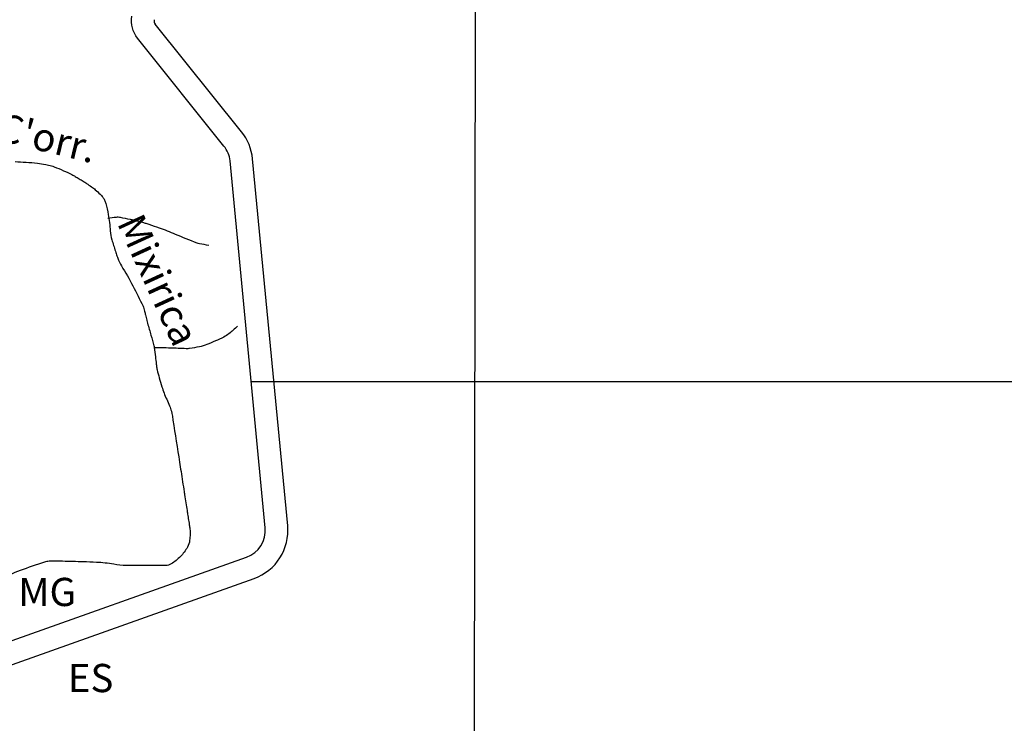
# Model space of a CAD drawing. Units: metres. Extents: x 0 to 841, y 0 to 594.
# Drawn here: x 389 to 459, y 195 to 244 of the extents above; entities that cross this region are included whole.
import ezdxf
from ezdxf.enums import TextEntityAlignment as Align

# ---------------------------------------------------------------- set-up
doc = ezdxf.new("R2010")
doc.units = ezdxf.units.M
doc.header["$MEASUREMENT"] = 0
for name, color, linetype, lineweight in [('AFLUENTES', 1, 'Continuous', 0), ('CAIXA', 1, 'Continuous', 0), ('COORDENADAS', 1, 'Continuous', 0), ('LIESTADO', 1, 'Continuous', 0), ('LIMIAREA', 1, 'Continuous', 0), ('RIODOCE', 1, 'Continuous', 0), ('TX02', 1, 'Continuous', 0)]:
    doc.layers.add(name, color=color, linetype=linetype, lineweight=lineweight)
doc.styles.add('Style-WORKING', font='WORKING.shx')

msp = doc.modelspace()

# ---------------------------------------------------------------- linework, layer by layer
at = {"layer": 'AFLUENTES', "color": 4, "linetype": 'Continuous', "lineweight": -3, "flags": 128}
for points in [[(388.537, 234.42, 0.027133), (389.304, 234.352, -0.025849), (390.109, 234.282, -0.005988), (390.702, 234.193, -0.017257), (390.907, 234.152, -0.031921), (391.3, 234.033, -0.018315), (391.962, 233.757, -0.006339), (392.549, 233.478, -0.014762), (392.795, 233.347, -0.005778), (393.073, 233.186, -0.005496), (393.361, 233.009, -0.008103), (393.589, 232.861, -0.005092), (393.945, 232.615, -0.023242), (394.213, 232.407, -0.017129), (394.553, 232.096, -0.037965), (394.748, 231.874, -0.048867), (394.867, 231.677, -0.049132), (394.956, 231.433, -0.015918), (395.131, 230.65, -0.031389), (395.278, 229.493, 0.056491), (395.391, 228.853, 0.003197), (395.51, 228.461, 0.00305), (395.641, 228.051, 0.002122), (395.75, 227.717, 0.004382), (395.805, 227.557, 0.054945), (396.069, 227.01, -0.020403), (396.877, 225.593, -0.005419), (397.603, 224.153), (397.603, 224.153, -0.054414), (397.658, 224.001, -0.001405), (397.708, 223.792, 0.001132), (397.77, 223.531), (397.77, 223.531, 0.000073), (397.86, 223.161), (397.86, 223.161, 0.001136), (397.866, 223.137, 0.01018), (397.917, 222.948), (397.917, 222.948, -0.002259), (398.159, 222.099, -0.001183), (398.368, 221.348), (398.368, 221.348, -0.013215), (398.385, 221.28, -0.021581), (398.393, 221.235), (398.393, 221.235, -0.001503), (398.477, 220.575, -0.004805), (398.538, 220.044, 0.009611), (398.571, 219.779, 0.026455), (398.599, 219.637, 0.006589), (398.749, 219.078, 0.0076), (398.939, 218.444, 0.010701), (399.09, 217.999, 0.025873), (399.275, 217.56, -0.023683), (399.48, 217.081, -0.009002), (399.609, 216.717, -0.037222), (399.632, 216.627, -0.002991), (399.661, 216.454), (399.661, 216.454, -0.001351), (399.722, 216.07), (399.722, 216.071, -0.000041), (400.187, 213.094), (400.187, 213.094, -0.000183), (400.29, 212.429), (400.29, 212.429, -0.000002), (400.512, 211.001), (400.512, 211.001, -0.000042), (400.524, 210.922), (400.524, 210.922, -0.000001), (400.527, 210.905), (400.527, 210.905, -0.000005), (400.528, 210.902), (400.528, 210.902, -0.000266), (400.529, 210.895), (400.529, 210.895, -0.000007), (400.568, 210.637), (400.568, 210.637, -0.000333), (400.653, 210.082), (400.653, 210.082, 0.001276), (400.738, 209.528), (400.738, 209.528, 0.000827), (400.74, 209.518), (400.74, 209.518, 0.000021), (400.805, 209.109), (400.805, 209.109, 0.001479), (400.877, 208.666), (400.877, 208.666, -0.002318), (400.923, 208.383, -0.0223), (400.925, 208.362, -0.002322), (400.937, 208.163, -0.029049), (400.937, 207.997, -0.011146), (400.902, 207.568, -0.102422), (400.745, 207.077, -0.062878), (400.249, 206.408, -0.067911), (399.599, 205.892, -0.134727), (399.191, 205.78), (399.191, 205.78), (397.582, 205.78), (396.559, 205.78), (396.413, 205.78), (396.413, 205.78, -0.04452), (395.519, 205.86, 0.032391), (394.294, 205.999, 0.004544), (393.366, 206.035, 0.002848), (391.884, 206.072), (391.884, 206.072, 0.004719), (391.324, 206.077), (391.324, 206.077, 0.006772), (390.934, 206.072, 0.071036), (390.612, 206.017, 0.012664), (388.889, 205.415, 0.02201), (387.416, 204.783, 0.046909)], [(402.269, 228.457, -0.010083), (401.604, 228.58, -0.037137), (401.428, 228.631, -0.015475), (399.905, 229.244, 0.020926), (398.774, 229.686), (398.774, 229.686, 0.001353), (398.03, 229.939), (398.03, 229.939, 0.006754), (397.881, 229.987, 0.008084), (397.656, 230.052), (397.656, 230.052, 0.002633), (396.963, 230.237), (396.963, 230.237, 0.01323), (396.708, 230.296, 0.00475), (395.994, 230.435, 0.068014), (395.695, 230.45, 0.034324), (395.112, 230.357)], [(404.285, 222.738, -0.028861), (403.688, 222.202, -0.053333), (403.322, 221.969, -0.0193), (402.121, 221.43, -0.046216), (401.594, 221.272, -0.01473), (400.904, 221.154, -0.040924), (400.652, 221.14, -0.008885), (400.087, 221.163, 0.009477), (399.557, 221.185), (399.557, 221.185, 0.000632), (398.918, 221.198), (398.918, 221.198, 0.000995), (398.513, 221.205), (398.513, 221.205, 0.005101), (398.5, 221.205, 0.00062), (398.394, 221.204)], [(384.686, 210.944, -0.000003), (384.472, 210.686)]]:
    msp.add_lwpolyline(points, format="xyb", dxfattribs=at)
at = {"layer": 'COORDENADAS', "color": 7, "linetype": 'Continuous', "lineweight": -3}
for p, q in [((421.024, 118.828), (421.188, 277.44)), ((405.264, 218.827), (541.024, 218.827))]:
    msp.add_line(p, q, dxfattribs=at)
at = {"layer": 'LIESTADO', "color": 3, "linetype": 'Continuous', "lineweight": -3, "ltscale": 7}
for p, q in [((404.585, 236.507), (398.465, 244.149)), ((407.853, 208.595), (405.358, 234.601)), ((386.783, 198.212), (405.475, 204.859))]:
    msp.add_line(p, q, dxfattribs=at)
for centre, radius, start, end in [((398.777, 244.399), 0.4, 171.41267, 218.68748), ((401.775, 234.257), 3.6, 5.48032, 38.68747), ((404.27, 208.251), 3.6, 289.55875, 5.48032)]:
    msp.add_arc(centre, radius, start, end, dxfattribs=at)
at = {"layer": 'LIMIAREA', "color": 3, "linetype": 'Continuous', "lineweight": -3, "ltscale": 7, "flags": 128}
msp.add_lwpolyline([(386.179, 199.696), (404.94, 206.367), (404.94, 206.367, 0.343869), (406.261, 208.442), (406.261, 208.442), (403.766, 234.448), (403.766, 234.448, 0.145916), (403.336, 235.507), (403.336, 235.507), (397.216, 243.149), (397.216, 243.149, -0.209252), (396.8, 244.698)], format="xyb", dxfattribs=at)
at = {"layer": 'RIODOCE', "color": 4, "linetype": 'Continuous', "lineweight": -3, "flags": 128}
msp.add_lwpolyline([(376.73, 295.076, 0.000004), (379.416, 295.549)], format="xyb", dxfattribs=at)

# ---------------------------------------------------------------- texts
at = {"layer": 'CAIXA', "color": 7, "linetype": 'Continuous', "lineweight": -3, "style": 'Style-WORKING'}
for s, p in [('MG', (388.755, 202.901)), ('ES', (392.264, 196.8))]:
    msp.add_text(s, height=2, dxfattribs=at).set_placement(p)
at = {"layer": 'TX02', "color": 7, "linetype": 'Continuous', "lineweight": -3, "style": 'Style-WORKING'}
for s, rotation, p in [("C'orr.", -13.64523, (390.58, 235.109)), ('Mixirica', -65.3839, (397.768, 225.598))]:
    msp.add_text(s, height=2, rotation=rotation, dxfattribs=at).set_placement(p, align=Align.CENTER)

doc.saveas('drawing.dxf')
